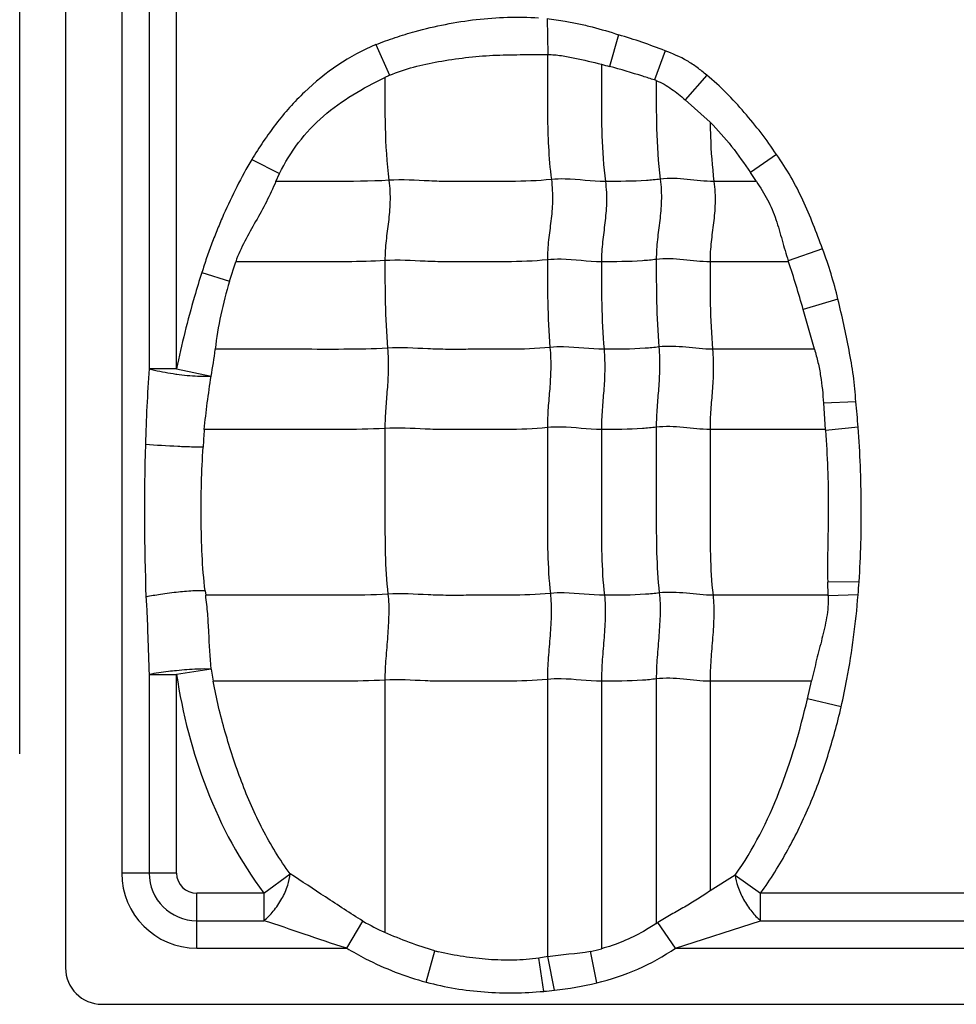
# Model space of a CAD drawing. Units: inches. Extents: x 34468 to 36845, y 3912 to 4563.
# Drawn here: x 34847 to 34858, y 4322 to 4335 of the extents above; entities that cross this region are included whole.
import ezdxf

# ---------------------------------------------------------------- set-up
doc = ezdxf.new("R2010")
doc.units = ezdxf.units.IN

msp = doc.modelspace()

# ---------------------------------------------------------------- linework, layer by layer
at = {"color": 7, "linetype": 'Continuous'}
for p, q in [((34846.501, 4325.456), (34846.501, 4343.28)), ((34847.081, 4343.28), (34847.081, 4322.749)), ((34847.792, 4342.335), (34847.792, 4323.949)), ((34848.139, 4338.962), (34848.139, 4330.329)), ((34848.486, 4330.329), (34848.486, 4338.962)), ((34853.173, 4334.761), (34853.181, 4334.304)), ((34854.079, 4334.555), (34853.964, 4334.155)), ((34851.005, 4334.43), (34851.181, 4334.042)), ((34854.666, 4334.353), (34854.531, 4333.983)), ((34855.193, 4334.045), (34854.921, 4333.732)), ((34854.921, 4333.732), (34855.237, 4333.448)), ((34856.076, 4333.04), (34855.748, 4332.811)), ((34849.437, 4332.976), (34849.788, 4332.798)), ((34849.741, 4332.7), (34849.788, 4332.798)), ((34855.823, 4332.699), (34855.748, 4332.811)), ((34855.823, 4332.699), (34855.285, 4332.699)), ((34856.659, 4331.845), (34856.225, 4331.696)), ((34849.155, 4331.438), (34849.235, 4331.683)), ((34856.228, 4331.683), (34855.235, 4331.683)), ((34856.228, 4331.683), (34856.225, 4331.696)), ((34848.805, 4331.546), (34849.155, 4331.438)), ((34856.854, 4331.209), (34856.414, 4331.08)), ((34856.557, 4330.576), (34856.413, 4331.08)), ((34856.556, 4330.576), (34855.268, 4330.576)), ((34848.486, 4330.329), (34848.139, 4330.329)), ((34848.486, 4330.329), (34848.922, 4330.237)), ((34857.08, 4329.913), (34856.671, 4329.893)), ((34856.671, 4329.893), (34856.694, 4329.56)), ((34856.693, 4329.561), (34855.235, 4329.561)), ((34856.694, 4329.56), (34856.695, 4329.548)), ((34857.109, 4329.589), (34856.695, 4329.548)), ((34857.121, 4327.635), (34856.724, 4327.629)), ((34856.729, 4327.464), (34856.724, 4327.629)), ((34848.847, 4327.52), (34848.854, 4327.464)), ((34856.729, 4327.464), (34855.273, 4327.464)), ((34857.109, 4327.469), (34856.729, 4327.456)), ((34856.729, 4327.456), (34856.729, 4327.464)), ((34848.139, 4326.462), (34848.139, 4323.949)), ((34848.139, 4326.462), (34848.486, 4326.462)), ((34848.923, 4326.528), (34848.486, 4326.462)), ((34848.486, 4323.949), (34848.486, 4326.462)), ((34848.923, 4326.528), (34848.95, 4326.376)), ((34851.122, 4326.391), (34851.122, 4323.201)), ((34853.177, 4326.4), (34853.177, 4322.892)), ((34853.861, 4326.376), (34853.861, 4322.993)), ((34854.555, 4326.406), (34854.555, 4323.313)), ((34855.235, 4326.376), (34855.235, 4323.723)), ((34856.517, 4326.376), (34855.235, 4326.376)), ((34856.468, 4326.154), (34856.518, 4326.376)), ((34856.894, 4326.052), (34856.468, 4326.154)), ((34848.486, 4323.949), (34847.792, 4323.949)), ((34849.591, 4323.694), (34849.922, 4323.941)), ((34855.553, 4323.923), (34855.235, 4323.723)), ((34855.553, 4323.923), (34855.875, 4323.694)), ((34848.741, 4323), (34848.741, 4323.694)), ((34849.591, 4323.694), (34848.741, 4323.694)), ((34849.591, 4323.694), (34849.591, 4323.347)), ((34855.875, 4323.347), (34855.875, 4323.694)), ((34862.091, 4323.694), (34855.875, 4323.694)), ((34848.741, 4323.347), (34849.591, 4323.347)), ((34850.638, 4323), (34850.844, 4323.342)), ((34854.799, 4323), (34854.576, 4323.325)), ((34854.799, 4323), (34855.875, 4323.347)), ((34855.875, 4323.347), (34862.091, 4323.347)), ((34848.741, 4323), (34850.638, 4323)), ((34851.644, 4322.569), (34851.752, 4322.965)), ((34853.802, 4322.561), (34853.723, 4322.96)), ((34854.799, 4323), (34863.138, 4323)), ((34853.183, 4322.893), (34853.069, 4322.873)), ((34853.131, 4322.453), (34853.069, 4322.873)), ((34853.267, 4322.467), (34853.183, 4322.893)), ((34847.541, 4322.289), (34893.834, 4322.289))]:
    msp.add_line(p, q, dxfattribs=at)
for centre, radius, start, end in [((34862.24, 4365.366), 32.29, 254.9611, 255.1497), ((34851.93, 4332.39), 1.814, 114.4002, 116.4677), ((34854.241, 4333.044), 0.983, 71.3546, 72.8226), ((34872.319, 4328.642), 24.239, 176.008, 178.273), ((34849.003, 4334.03), 3.803, 262.0445, 262.1837), ((34846.015, 4328.745), 11.126, 4.3546, 6.0265), ((34855.062, 4329.026), 6.248, 175.0918, 177.1349), ((34847.689, 4328.25), 9.452, 355.2635, 356.2697), ((34848.741, 4323.949), 0.949, 180, 270), ((34848.741, 4323.949), 0.602, 180, 270), ((34848.741, 4323.949), 0.255, 180, 270), ((34852.002, 4325.278), 2.256, 239.1368, 247.0441), ((34851.865, 4327.747), 5.187, 301.2425, 301.509), ((34852.4, 4325.302), 2.424, 254.5038, 255.6835), ((34853.462, 4324.38), 1.445, 280.4432, 286.0549), ((34847.541, 4322.749), 0.46, 180, 270), ((34852.796, 4326.729), 4.288, 276.314, 283.5743), ((34852.671, 4327.702), 5.269, 275.0035, 276.4949)]:
    msp.add_arc(centre, radius, start, end, dxfattribs=at)
for points, knots in [([(34851.005, 4334.43), (34851.087, 4334.462), (34851.252, 4334.522), (34851.545, 4334.612), (34851.887, 4334.691), (34852.407, 4334.775), (34852.804, 4334.786), (34853.066, 4334.769)], [0, 0, 0, 0, 0.125077, 0.250131, 0.437716, 0.625279, 1, 1, 1, 1]), ([(34853.173, 4334.761), (34853.25, 4334.751), (34853.384, 4334.732), (34853.575, 4334.696), (34853.801, 4334.64), (34853.969, 4334.593), (34854.079, 4334.555)], [0, 0, 0, 0, 0.250047, 0.43752, 0.625021, 1, 1, 1, 1]), ([(34851.005, 4334.43), (34850.672, 4334.292), (34850.213, 4333.975), (34849.733, 4333.433), (34849.531, 4333.131), (34849.437, 4332.976)], [0, 0, 0, 0, 0.49889, 0.749429, 1, 1, 1, 1]), ([(34851.799, 4334.215), (34851.913, 4334.236), (34852.142, 4334.27), (34852.488, 4334.299), (34852.835, 4334.304), (34853.066, 4334.305), (34853.181, 4334.304)], [0, 0, 0, 0, 0.250023, 0.500051, 0.750039, 1, 1, 1, 1]), ([(34853.177, 4334.303), (34853.177, 4334.175), (34853.178, 4333.919), (34853.177, 4333.532), (34853.187, 4333.132), (34853.21, 4332.862), (34853.228, 4332.724)], [0, 0, 0, 0, 0.242518, 0.485651, 0.735166, 1, 1, 1, 1]), ([(34853.181, 4334.304), (34853.239, 4334.305), (34853.355, 4334.294), (34853.581, 4334.251), (34853.749, 4334.209), (34853.861, 4334.182)], [0, 0, 0, 0, 0.250308, 0.500623, 1, 1, 1, 1]), ([(34855.193, 4334.045), (34855.153, 4334.078), (34855.074, 4334.143), (34854.903, 4334.256), (34854.761, 4334.316), (34854.666, 4334.353)], [0, 0, 0, 0, 0.250203, 0.500132, 1, 1, 1, 1]), ([(34851.181, 4334.042), (34851.278, 4334.086), (34851.484, 4334.153), (34851.694, 4334.196), (34851.799, 4334.215)], [0, 0, 0, 0, 0.499923, 1, 1, 1, 1]), ([(34853.861, 4334.181), (34853.861, 4334.061), (34853.861, 4333.76), (34853.861, 4333.266), (34853.887, 4332.891), (34853.911, 4332.699)], [0, 0, 0, 0, 0.242043, 0.608797, 1, 1, 1, 1]), ([(34854.531, 4333.983), (34854.483, 4333.999), (34854.294, 4334.059), (34854.106, 4334.117), (34853.964, 4334.155)], [0, 0, 0, 0, 0.257975, 1, 1, 1, 1]), ([(34856.076, 4333.04), (34856.015, 4333.134), (34855.883, 4333.315), (34855.601, 4333.661), (34855.366, 4333.904), (34855.193, 4334.045)], [0, 0, 0, 0, 0.25007, 0.500243, 1, 1, 1, 1]), ([(34849.788, 4332.798), (34849.856, 4332.936), (34850.016, 4333.2), (34850.334, 4333.538), (34850.711, 4333.804), (34850.983, 4333.949), (34851.122, 4334.014)], [0, 0, 0, 0, 0.24997, 0.499921, 0.749915, 1, 1, 1, 1]), ([(34851.122, 4334.014), (34851.122, 4333.804), (34851.118, 4333.37), (34851.144, 4332.936), (34851.172, 4332.714)], [0, 0, 0, 0, 0.484293, 1, 1, 1, 1]), ([(34854.555, 4333.975), (34854.555, 4333.774), (34854.552, 4333.358), (34854.579, 4332.942), (34854.606, 4332.729)], [0, 0, 0, 0, 0.484108, 1, 1, 1, 1]), ([(34854.555, 4333.975), (34854.589, 4333.962), (34854.656, 4333.931), (34854.748, 4333.869), (34854.837, 4333.804), (34854.893, 4333.756), (34854.921, 4333.732)], [0, 0, 0, 0, 0.249856, 0.499824, 0.749875, 1, 1, 1, 1]), ([(34855.237, 4333.448), (34855.334, 4333.352), (34855.514, 4333.147), (34855.671, 4332.924), (34855.748, 4332.811)], [0, 0, 0, 0, 0.499937, 1, 1, 1, 1]), ([(34855.237, 4333.447), (34855.237, 4333.387), (34855.243, 4333.138), (34855.261, 4332.888), (34855.285, 4332.699)], [0, 0, 0, 0, 0.240282, 1, 1, 1, 1]), ([(34856.659, 4331.845), (34856.621, 4331.95), (34856.542, 4332.157), (34856.412, 4332.464), (34856.262, 4332.763), (34856.14, 4332.949), (34856.076, 4333.04)], [0, 0, 0, 0, 0.249999, 0.499998, 0.74999, 1, 1, 1, 1]), ([(34849.437, 4332.976), (34849.368, 4332.865), (34849.247, 4332.633), (34849.105, 4332.34), (34849.004, 4332.099), (34848.932, 4331.917), (34848.864, 4331.733), (34848.825, 4331.609), (34848.806, 4331.546)], [0, 0, 0, 0, 0.249945, 0.499949, 0.624951, 0.749977, 0.87498, 1, 1, 1, 1]), ([(34849.741, 4332.699), (34849.705, 4332.612), (34849.625, 4332.44), (34849.441, 4332.11), (34849.296, 4331.862), (34849.234, 4331.683)], [0, 0, 0, 0, 0.249937, 0.500003, 1, 1, 1, 1]), ([(34851.172, 4332.714), (34850.933, 4332.699), (34850.455, 4332.699), (34849.978, 4332.699), (34849.741, 4332.699)], [0, 0, 0, 0, 0.502848, 1, 1, 1, 1]), ([(34851.172, 4332.714), (34851.184, 4332.622), (34851.192, 4332.446), (34851.168, 4332.191), (34851.134, 4331.947), (34851.122, 4331.782), (34851.122, 4331.698)], [0, 0, 0, 0, 0.272503, 0.516183, 0.75247, 1, 1, 1, 1]), ([(34853.228, 4332.724), (34853.056, 4332.706), (34852.797, 4332.698), (34852.452, 4332.7), (34852.194, 4332.7), (34851.938, 4332.697), (34851.597, 4332.706), (34851.342, 4332.725), (34851.172, 4332.714)], [0, 0, 0, 0, 0.252321, 0.37751, 0.502804, 0.628313, 0.751928, 1, 1, 1, 1]), ([(34853.228, 4332.724), (34853.239, 4332.632), (34853.248, 4332.456), (34853.224, 4332.201), (34853.189, 4331.956), (34853.177, 4331.792), (34853.177, 4331.708)], [0, 0, 0, 0, 0.272503, 0.516183, 0.75247, 1, 1, 1, 1]), ([(34853.911, 4332.699), (34853.741, 4332.699), (34853.514, 4332.736), (34853.285, 4332.73), (34853.228, 4332.724)], [0, 0, 0, 0, 0.747834, 1, 1, 1, 1]), ([(34853.911, 4332.699), (34853.923, 4332.608), (34853.931, 4332.431), (34853.907, 4332.177), (34853.873, 4331.932), (34853.861, 4331.768), (34853.861, 4331.683)], [0, 0, 0, 0, 0.272503, 0.516183, 0.75247, 1, 1, 1, 1]), ([(34854.606, 4332.729), (34854.547, 4332.721), (34854.316, 4332.7), (34854.084, 4332.699), (34853.911, 4332.699)], [0, 0, 0, 0, 0.254254, 1, 1, 1, 1]), ([(34854.606, 4332.729), (34854.617, 4332.637), (34854.625, 4332.461), (34854.601, 4332.206), (34854.567, 4331.961), (34854.555, 4331.797), (34854.555, 4331.713)], [0, 0, 0, 0, 0.272503, 0.516183, 0.75247, 1, 1, 1, 1]), ([(34855.285, 4332.699), (34855.172, 4332.699), (34854.947, 4332.729), (34854.719, 4332.743), (34854.606, 4332.729)], [0, 0, 0, 0, 0.496695, 1, 1, 1, 1]), ([(34855.285, 4332.699), (34855.297, 4332.608), (34855.305, 4332.431), (34855.281, 4332.177), (34855.246, 4331.932), (34855.235, 4331.768), (34855.235, 4331.683)], [0, 0, 0, 0, 0.272503, 0.516183, 0.75247, 1, 1, 1, 1]), ([(34855.822, 4332.699), (34855.871, 4332.623), (34855.944, 4332.508), (34856.023, 4332.345), (34856.086, 4332.174), (34856.147, 4331.956), (34856.196, 4331.782), (34856.225, 4331.696)], [0, 0, 0, 0, 0.250214, 0.374983, 0.499898, 0.750238, 1, 1, 1, 1]), ([(34851.122, 4331.698), (34850.963, 4331.688), (34850.647, 4331.682), (34850.174, 4331.684), (34849.704, 4331.683), (34849.391, 4331.683), (34849.234, 4331.683)], [0, 0, 0, 0, 0.25313, 0.502176, 0.751088, 1, 1, 1, 1]), ([(34853.177, 4331.708), (34853.005, 4331.69), (34852.746, 4331.682), (34852.402, 4331.684), (34852.144, 4331.684), (34851.887, 4331.681), (34851.547, 4331.69), (34851.291, 4331.709), (34851.122, 4331.698)], [0, 0, 0, 0, 0.252321, 0.37751, 0.502804, 0.628313, 0.751928, 1, 1, 1, 1]), ([(34851.122, 4331.698), (34851.122, 4331.519), (34851.122, 4331.15), (34851.139, 4330.781), (34851.155, 4330.59)], [0, 0, 0, 0, 0.483986, 1, 1, 1, 1]), ([(34853.861, 4331.683), (34853.69, 4331.683), (34853.463, 4331.72), (34853.235, 4331.714), (34853.177, 4331.708)], [0, 0, 0, 0, 0.747834, 1, 1, 1, 1]), ([(34853.177, 4331.708), (34853.177, 4331.529), (34853.177, 4331.159), (34853.195, 4330.79), (34853.21, 4330.6)], [0, 0, 0, 0, 0.483986, 1, 1, 1, 1]), ([(34854.555, 4331.713), (34854.497, 4331.705), (34854.266, 4331.684), (34854.034, 4331.683), (34853.861, 4331.683)], [0, 0, 0, 0, 0.254254, 1, 1, 1, 1]), ([(34853.861, 4331.683), (34853.861, 4331.505), (34853.861, 4331.135), (34853.878, 4330.766), (34853.894, 4330.576)], [0, 0, 0, 0, 0.483986, 1, 1, 1, 1]), ([(34855.235, 4331.683), (34855.122, 4331.683), (34854.897, 4331.713), (34854.668, 4331.727), (34854.555, 4331.713)], [0, 0, 0, 0, 0.496695, 1, 1, 1, 1]), ([(34854.555, 4331.713), (34854.555, 4331.534), (34854.555, 4331.164), (34854.572, 4330.795), (34854.588, 4330.605)], [0, 0, 0, 0, 0.483986, 1, 1, 1, 1]), ([(34855.235, 4331.683), (34855.235, 4331.505), (34855.235, 4331.135), (34855.252, 4330.766), (34855.268, 4330.576)], [0, 0, 0, 0, 0.483986, 1, 1, 1, 1]), ([(34848.806, 4331.546), (34848.773, 4331.446), (34848.695, 4331.196), (34848.588, 4330.79), (34848.518, 4330.483), (34848.486, 4330.329)], [0, 0, 0, 0, 0.250012, 0.625, 1, 1, 1, 1]), ([(34849.155, 4331.438), (34849.113, 4331.297), (34849.038, 4331.012), (34848.991, 4330.722), (34848.975, 4330.576)], [0, 0, 0, 0, 0.50001, 1, 1, 1, 1]), ([(34857.08, 4329.913), (34857.074, 4330.023), (34857.055, 4330.242), (34856.995, 4330.566), (34856.929, 4330.889), (34856.88, 4331.103), (34856.854, 4331.21)], [0, 0, 0, 0, 0.249994, 0.499999, 0.749999, 1, 1, 1, 1]), ([(34851.155, 4330.59), (34850.971, 4330.579), (34850.606, 4330.574), (34850.061, 4330.576), (34849.518, 4330.576), (34849.156, 4330.576), (34848.975, 4330.576)], [0, 0, 0, 0, 0.252785, 0.501879, 0.75094, 1, 1, 1, 1]), ([(34851.155, 4330.59), (34851.162, 4330.498), (34851.168, 4330.323), (34851.152, 4330.068), (34851.129, 4329.823), (34851.122, 4329.659), (34851.122, 4329.575)], [0, 0, 0, 0, 0.273317, 0.516879, 0.752302, 1, 1, 1, 1]), ([(34853.21, 4330.6), (34853.038, 4330.582), (34852.779, 4330.575), (34852.435, 4330.576), (34852.177, 4330.576), (34851.92, 4330.573), (34851.58, 4330.582), (34851.324, 4330.601), (34851.155, 4330.59)], [0, 0, 0, 0, 0.252321, 0.37751, 0.502804, 0.628313, 0.751928, 1, 1, 1, 1]), ([(34853.21, 4330.6), (34853.218, 4330.508), (34853.223, 4330.332), (34853.208, 4330.078), (34853.185, 4329.832), (34853.177, 4329.669), (34853.177, 4329.585)], [0, 0, 0, 0, 0.273317, 0.516879, 0.752302, 1, 1, 1, 1]), ([(34853.894, 4330.576), (34853.723, 4330.576), (34853.496, 4330.612), (34853.268, 4330.606), (34853.21, 4330.6)], [0, 0, 0, 0, 0.747834, 1, 1, 1, 1]), ([(34853.894, 4330.576), (34853.902, 4330.483), (34853.907, 4330.308), (34853.891, 4330.053), (34853.869, 4329.808), (34853.861, 4329.644), (34853.861, 4329.561)], [0, 0, 0, 0, 0.273317, 0.516879, 0.752302, 1, 1, 1, 1]), ([(34854.588, 4330.605), (34854.53, 4330.598), (34854.299, 4330.576), (34854.067, 4330.576), (34853.894, 4330.576)], [0, 0, 0, 0, 0.254254, 1, 1, 1, 1]), ([(34854.588, 4330.605), (34854.596, 4330.513), (34854.601, 4330.337), (34854.585, 4330.083), (34854.563, 4329.837), (34854.555, 4329.674), (34854.555, 4329.59)], [0, 0, 0, 0, 0.273317, 0.516879, 0.752302, 1, 1, 1, 1]), ([(34855.268, 4330.576), (34855.155, 4330.576), (34854.93, 4330.605), (34854.701, 4330.619), (34854.588, 4330.605)], [0, 0, 0, 0, 0.496695, 1, 1, 1, 1]), ([(34855.268, 4330.576), (34855.275, 4330.483), (34855.281, 4330.308), (34855.265, 4330.053), (34855.242, 4329.808), (34855.235, 4329.644), (34855.235, 4329.561)], [0, 0, 0, 0, 0.273317, 0.516879, 0.752302, 1, 1, 1, 1]), ([(34856.557, 4330.576), (34856.573, 4330.52), (34856.603, 4330.408), (34856.647, 4330.181), (34856.663, 4330.008), (34856.671, 4329.893)], [0, 0, 0, 0, 0.25012, 0.500093, 1, 1, 1, 1]), ([(34848.139, 4330.329), (34848.161, 4330.323), (34848.272, 4330.296), (34848.386, 4330.276), (34848.477, 4330.263)], [0, 0, 0, 0, 0.197923, 1, 1, 1, 1]), ([(34848.486, 4330.262), (34848.574, 4330.25), (34848.697, 4330.237), (34848.842, 4330.233), (34848.899, 4330.235), (34848.922, 4330.237)], [0, 0, 0, 0, 0.612405, 0.841087, 1, 1, 1, 1]), ([(34851.122, 4329.575), (34850.929, 4329.563), (34850.546, 4329.559), (34849.974, 4329.561), (34849.404, 4329.56), (34849.024, 4329.561), (34848.834, 4329.561)], [0, 0, 0, 0, 0.252666, 0.501789, 0.750894, 1, 1, 1, 1]), ([(34853.177, 4329.585), (34853.005, 4329.567), (34852.746, 4329.56), (34852.402, 4329.561), (34852.144, 4329.561), (34851.887, 4329.558), (34851.547, 4329.567), (34851.291, 4329.586), (34851.122, 4329.575)], [0, 0, 0, 0, 0.252321, 0.37751, 0.502804, 0.628313, 0.751928, 1, 1, 1, 1]), ([(34851.122, 4329.575), (34851.122, 4329.222), (34851.122, 4328.692), (34851.122, 4327.993), (34851.14, 4327.647), (34851.16, 4327.479)], [0, 0, 0, 0, 0.505949, 0.75738, 1, 1, 1, 1]), ([(34853.861, 4329.561), (34853.69, 4329.561), (34853.463, 4329.597), (34853.235, 4329.591), (34853.177, 4329.585)], [0, 0, 0, 0, 0.747834, 1, 1, 1, 1]), ([(34853.177, 4329.585), (34853.177, 4329.231), (34853.177, 4328.701), (34853.177, 4328.002), (34853.196, 4327.657), (34853.215, 4327.488)], [0, 0, 0, 0, 0.505949, 0.75738, 1, 1, 1, 1]), ([(34854.555, 4329.59), (34854.497, 4329.583), (34854.266, 4329.561), (34854.034, 4329.561), (34853.861, 4329.561)], [0, 0, 0, 0, 0.254254, 1, 1, 1, 1]), ([(34853.861, 4329.561), (34853.861, 4329.207), (34853.861, 4328.677), (34853.861, 4327.978), (34853.879, 4327.632), (34853.899, 4327.464)], [0, 0, 0, 0, 0.505949, 0.75738, 1, 1, 1, 1]), ([(34855.235, 4329.561), (34855.122, 4329.561), (34854.897, 4329.59), (34854.668, 4329.604), (34854.555, 4329.59)], [0, 0, 0, 0, 0.496695, 1, 1, 1, 1]), ([(34854.555, 4329.59), (34854.555, 4329.236), (34854.555, 4328.706), (34854.555, 4328.007), (34854.574, 4327.662), (34854.593, 4327.493)], [0, 0, 0, 0, 0.505949, 0.75738, 1, 1, 1, 1]), ([(34855.235, 4329.561), (34855.235, 4329.207), (34855.235, 4328.677), (34855.235, 4327.978), (34855.253, 4327.632), (34855.273, 4327.464)], [0, 0, 0, 0, 0.505949, 0.75738, 1, 1, 1, 1]), ([(34856.695, 4329.548), (34856.707, 4329.388), (34856.726, 4329.069), (34856.734, 4328.589), (34856.725, 4328.109), (34856.72, 4327.789), (34856.724, 4327.629)], [0, 0, 0, 0, 0.249954, 0.499927, 0.749989, 1, 1, 1, 1]), ([(34857.121, 4327.635), (34857.143, 4327.96), (34857.16, 4328.612), (34857.133, 4329.264), (34857.109, 4329.589)], [0, 0, 0, 0, 0.499994, 1, 1, 1, 1]), ([(34848.822, 4329.338), (34848.78, 4329.337), (34848.673, 4329.339), (34848.43, 4329.348), (34848.228, 4329.36), (34848.091, 4329.372)], [0, 0, 0, 0, 0.169606, 0.438751, 1, 1, 1, 1]), ([(34848.847, 4327.52), (34848.81, 4327.821), (34848.794, 4328.277), (34848.798, 4328.883), (34848.812, 4329.186), (34848.822, 4329.338)], [0, 0, 0, 0, 0.49962, 0.749837, 1, 1, 1, 1]), ([(34848.847, 4327.52), (34848.804, 4327.523), (34848.691, 4327.52), (34848.503, 4327.504), (34848.296, 4327.478), (34848.159, 4327.454), (34848.098, 4327.442)], [0, 0, 0, 0, 0.173288, 0.447236, 0.751784, 1, 1, 1, 1]), ([(34848.099, 4327.442), (34848.104, 4327.361), (34848.114, 4327.198), (34848.123, 4326.871), (34848.131, 4326.626), (34848.139, 4326.462)], [0, 0, 0, 0, 0.24917, 0.499586, 1, 1, 1, 1]), ([(34848.923, 4326.528), (34848.91, 4326.684), (34848.898, 4326.918), (34848.882, 4327.231), (34848.864, 4327.386), (34848.854, 4327.464)], [0, 0, 0, 0, 0.499856, 0.750088, 1, 1, 1, 1]), ([(34851.16, 4327.479), (34850.966, 4327.466), (34850.58, 4327.463), (34850.003, 4327.464), (34849.429, 4327.464), (34849.046, 4327.464), (34848.855, 4327.464)], [0, 0, 0, 0, 0.252648, 0.501775, 0.750888, 1, 1, 1, 1]), ([(34851.16, 4327.479), (34851.17, 4327.393), (34851.174, 4327.214), (34851.156, 4326.943), (34851.132, 4326.667), (34851.122, 4326.482), (34851.122, 4326.391)], [0, 0, 0, 0, 0.23745, 0.490795, 0.749052, 1, 1, 1, 1]), ([(34853.215, 4327.488), (34853.043, 4327.47), (34852.784, 4327.463), (34852.44, 4327.464), (34852.182, 4327.464), (34851.925, 4327.461), (34851.585, 4327.47), (34851.33, 4327.489), (34851.16, 4327.479)], [0, 0, 0, 0, 0.252321, 0.37751, 0.502804, 0.628313, 0.751928, 1, 1, 1, 1]), ([(34853.215, 4327.488), (34853.225, 4327.402), (34853.229, 4327.224), (34853.212, 4326.952), (34853.187, 4326.676), (34853.177, 4326.492), (34853.177, 4326.4)], [0, 0, 0, 0, 0.23745, 0.490795, 0.749052, 1, 1, 1, 1]), ([(34853.899, 4327.464), (34853.728, 4327.464), (34853.501, 4327.5), (34853.273, 4327.494), (34853.215, 4327.488)], [0, 0, 0, 0, 0.747834, 1, 1, 1, 1]), ([(34853.899, 4327.464), (34853.909, 4327.378), (34853.913, 4327.199), (34853.895, 4326.928), (34853.871, 4326.652), (34853.861, 4326.467), (34853.861, 4326.376)], [0, 0, 0, 0, 0.23745, 0.490795, 0.749052, 1, 1, 1, 1]), ([(34854.593, 4327.493), (34854.535, 4327.486), (34854.304, 4327.464), (34854.072, 4327.464), (34853.899, 4327.464)], [0, 0, 0, 0, 0.254254, 1, 1, 1, 1]), ([(34854.593, 4327.493), (34854.603, 4327.407), (34854.607, 4327.229), (34854.589, 4326.957), (34854.565, 4326.681), (34854.555, 4326.497), (34854.555, 4326.406)], [0, 0, 0, 0, 0.23745, 0.490795, 0.749052, 1, 1, 1, 1]), ([(34855.273, 4327.464), (34855.16, 4327.464), (34854.935, 4327.494), (34854.706, 4327.507), (34854.593, 4327.493)], [0, 0, 0, 0, 0.496695, 1, 1, 1, 1]), ([(34855.273, 4327.464), (34855.283, 4327.378), (34855.287, 4327.199), (34855.269, 4326.928), (34855.245, 4326.652), (34855.235, 4326.467), (34855.235, 4326.376)], [0, 0, 0, 0, 0.23745, 0.490795, 0.749052, 1, 1, 1, 1]), ([(34856.729, 4327.456), (34856.734, 4327.365), (34856.716, 4327.181), (34856.653, 4326.915), (34856.583, 4326.65), (34856.541, 4326.472), (34856.52, 4326.383)], [0, 0, 0, 0, 0.249953, 0.500242, 0.750034, 1, 1, 1, 1]), ([(34856.895, 4326.052), (34856.921, 4326.169), (34856.982, 4326.461), (34857.056, 4326.934), (34857.095, 4327.29), (34857.108, 4327.469)], [0, 0, 0, 0, 0.25002, 0.625003, 1, 1, 1, 1]), ([(34848.484, 4326.51), (34848.45, 4326.507), (34848.334, 4326.494), (34848.219, 4326.478), (34848.139, 4326.462)], [0, 0, 0, 0, 0.294017, 1, 1, 1, 1]), ([(34848.923, 4326.528), (34848.867, 4326.533), (34848.719, 4326.529), (34848.573, 4326.519), (34848.484, 4326.51)], [0, 0, 0, 0, 0.388718, 1, 1, 1, 1]), ([(34848.486, 4326.462), (34848.561, 4325.968), (34848.809, 4324.989), (34849.291, 4324.095), (34849.591, 4323.694)], [0, 0, 0, 0, 0.500178, 1, 1, 1, 1]), ([(34855.235, 4326.376), (34855.122, 4326.376), (34854.897, 4326.406), (34854.668, 4326.42), (34854.555, 4326.406)], [0, 0, 0, 0, 0.496695, 1, 1, 1, 1]), ([(34849.922, 4323.941), (34849.791, 4324.119), (34849.561, 4324.496), (34849.298, 4325.103), (34849.093, 4325.731), (34848.988, 4326.159), (34848.949, 4326.376)], [0, 0, 0, 0, 0.249935, 0.499927, 0.749948, 1, 1, 1, 1]), ([(34851.122, 4326.391), (34850.939, 4326.38), (34850.575, 4326.375), (34850.032, 4326.377), (34849.491, 4326.376), (34849.13, 4326.376), (34848.95, 4326.376)], [0, 0, 0, 0, 0.252794, 0.501886, 0.750943, 1, 1, 1, 1]), ([(34853.177, 4326.4), (34853.005, 4326.383), (34852.746, 4326.376), (34852.402, 4326.376), (34852.187, 4326.376), (34852.015, 4326.377), (34851.887, 4326.376), (34851.759, 4326.376), (34851.504, 4326.386), (34851.291, 4326.402), (34851.122, 4326.391)], [0, 0, 0, 0, 0.252264, 0.37756, 0.502801, 0.565402, 0.628142, 0.690482, 0.752012, 1, 1, 1, 1]), ([(34853.861, 4326.376), (34853.69, 4326.376), (34853.463, 4326.413), (34853.235, 4326.406), (34853.177, 4326.4)], [0, 0, 0, 0, 0.747834, 1, 1, 1, 1]), ([(34854.555, 4326.406), (34854.497, 4326.398), (34854.266, 4326.377), (34854.034, 4326.376), (34853.861, 4326.376)], [0, 0, 0, 0, 0.254254, 1, 1, 1, 1]), ([(34855.553, 4323.923), (34855.784, 4324.248), (34856.151, 4324.978), (34856.375, 4325.756), (34856.468, 4326.154)], [0, 0, 0, 0, 0.493442, 1, 1, 1, 1]), ([(34855.875, 4323.694), (34856.001, 4323.869), (34856.229, 4324.236), (34856.511, 4324.818), (34856.733, 4325.426), (34856.845, 4325.842), (34856.895, 4326.052)], [0, 0, 0, 0, 0.249962, 0.500022, 0.749989, 1, 1, 1, 1]), ([(34849.591, 4323.347), (34849.634, 4323.382), (34849.718, 4323.469), (34849.821, 4323.621), (34849.894, 4323.782), (34849.919, 4323.892), (34849.922, 4323.941)], [0, 0, 0, 0, 0.240257, 0.519234, 0.787198, 1, 1, 1, 1]), ([(34850.844, 4323.342), (34850.683, 4323.439), (34850.377, 4323.642), (34850.071, 4323.844), (34849.922, 4323.941)], [0, 0, 0, 0, 0.514303, 1, 1, 1, 1]), ([(34855.553, 4323.923), (34855.558, 4323.875), (34855.585, 4323.768), (34855.657, 4323.612), (34855.755, 4323.466), (34855.834, 4323.381), (34855.875, 4323.347)], [0, 0, 0, 0, 0.218717, 0.486805, 0.762355, 1, 1, 1, 1]), ([(34855.235, 4323.723), (34855.182, 4323.688), (34855.076, 4323.617), (34854.912, 4323.519), (34854.743, 4323.424), (34854.631, 4323.359), (34854.576, 4323.325)], [0, 0, 0, 0, 0.246152, 0.495874, 0.747379, 1, 1, 1, 1]), ([(34850.638, 4323), (34850.457, 4323.055), (34850.108, 4323.172), (34849.761, 4323.293), (34849.591, 4323.347)], [0, 0, 0, 0, 0.513472, 1, 1, 1, 1]), ([(34854.555, 4323.313), (34854.502, 4323.277), (34854.366, 4323.192), (34854.136, 4323.08), (34853.954, 4323.016), (34853.861, 4322.992)], [0, 0, 0, 0, 0.250132, 0.625047, 1, 1, 1, 1]), ([(34851.752, 4322.965), (34851.644, 4322.995), (34851.431, 4323.068), (34851.223, 4323.153), (34851.12, 4323.198)], [0, 0, 0, 0, 0.50007, 1, 1, 1, 1]), ([(34850.638, 4323), (34850.716, 4322.953), (34851.035, 4322.774), (34851.379, 4322.64), (34851.644, 4322.569)], [0, 0, 0, 0, 0.250318, 1, 1, 1, 1]), ([(34853.069, 4322.873), (34852.964, 4322.857), (34852.751, 4322.842), (34852.431, 4322.852), (34852.114, 4322.888), (34851.904, 4322.927), (34851.801, 4322.953)], [0, 0, 0, 0, 0.249967, 0.49994, 0.74999, 1, 1, 1, 1]), ([(34853.802, 4322.561), (34853.979, 4322.604), (34854.327, 4322.72), (34854.649, 4322.897), (34854.799, 4323)], [0, 0, 0, 0, 0.500071, 1, 1, 1, 1]), ([(34851.644, 4322.569), (34851.765, 4322.537), (34852.009, 4322.484), (34852.382, 4322.44), (34852.757, 4322.429), (34853.006, 4322.442), (34853.131, 4322.453)], [0, 0, 0, 0, 0.250009, 0.49999, 0.750028, 1, 1, 1, 1])]:
    msp.add_open_spline(points, degree=3, knots=knots, dxfattribs=at)
for points in [[(34854.666, 4334.353), (34854.473, 4334.429), (34854.277, 4334.495), (34854.079, 4334.555)], [(34856.854, 4331.21), (34856.801, 4331.425), (34856.738, 4331.638), (34856.659, 4331.845)], [(34856.414, 4331.08), (34856.356, 4331.282), (34856.296, 4331.484), (34856.228, 4331.683)], [(34848.922, 4330.237), (34848.944, 4330.349), (34848.961, 4330.462), (34848.976, 4330.575)], [(34848.837, 4329.56), (34848.857, 4329.787), (34848.89, 4330.012), (34848.922, 4330.237)], [(34848.091, 4329.372), (34848.072, 4328.729), (34848.078, 4328.085), (34848.098, 4327.442)], [(34853.177, 4322.892), (34853.358, 4322.925), (34853.543, 4322.926), (34853.723, 4322.96)]]:
    msp.add_open_spline(points, degree=3, dxfattribs=at)

doc.saveas('drawing.dxf')
